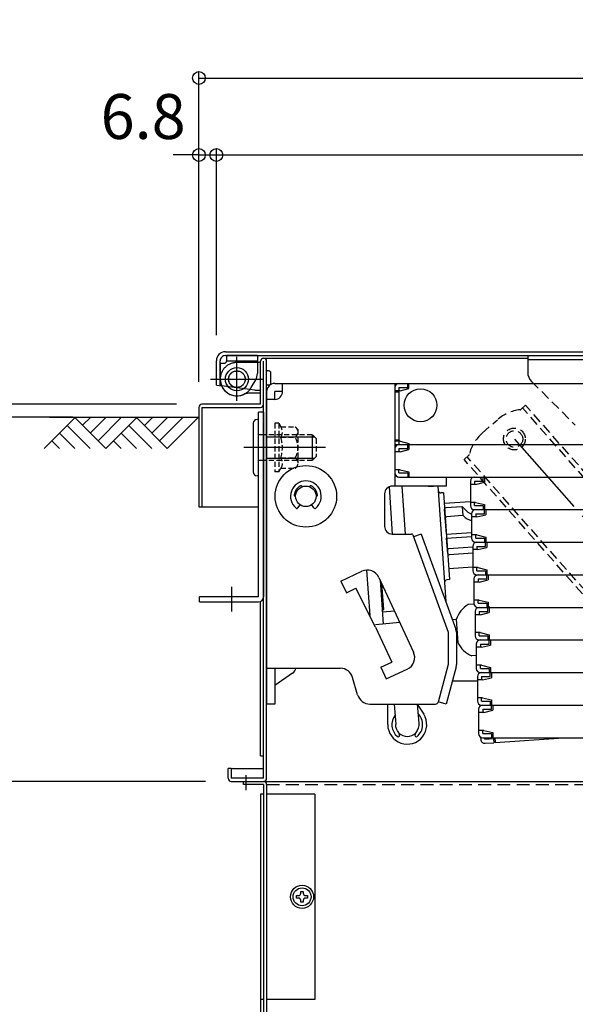
# Model space of a CAD drawing. Extents: x 9397 to 13397, y 1612 to 4382.
# Drawn here: x 9732 to 9949, y 2839 to 3223 of the extents above; entities that cross this region are included whole.
import ezdxf

# ---------------------------------------------------------------- set-up
doc = ezdxf.new("R2010")
doc.units = 0
doc.header["$LTSCALE"] = 10
doc.header["$MEASUREMENT"] = 0
for name, pattern in [('DASHED', [0.75, 0.5, -0.25]), ('DASHED2', [0.375, 0.25, -0.125]), ('HIDDEN2', [0.1875, 0.125, -0.0625]), ('KIN-CENTER3', [10, 7, -1, 1, -1]), ('KIN-HIDDEN2', [4.5, 3, -1.5])]:
    doc.linetypes.add(name, pattern=pattern)
doc.layers.get('0').update_dxf_attribs({"color": 4, "linetype": 'CONTINUOUS'})
doc.layers.get('DEFPOINTS').update_dxf_attribs({"linetype": 'CONTINUOUS'})
for name, color, linetype in [('CYA_M', 4, 'CONTINUOUS'), ('CYA_SS', 135, 'CONTINUOUS'), ('CYA_SSD', 134, 'KIN-HIDDEN2'), ('GRE_M', 3, 'CONTINUOUS'), ('GRE_SSD', 83, 'KIN-HIDDEN2'), ('hashigo', 31, 'CONTINUOUS'), ('MAZ_M', 6, 'CONTINUOUS'), ('MAZ_SS', 214, 'CONTINUOUS'), ('MAZ_SSD', 213, 'KIN-HIDDEN2'), ('PARTS_SIN', 171, 'KIN-CENTER3'), ('RED_M', 1, 'CONTINUOUS'), ('rink1', 7, 'CONTINUOUS'), ('SUNPO', 9, 'CONTINUOUS')]:
    doc.layers.add(name, color=color, linetype=linetype)
doc.layers.add('TESTS', color=252, linetype='CONTINUOUS', plot=False)
doc.styles.get("Standard").update_dxf_attribs({"font": 'simplex.shx', "width": 0.7, "bigfont": 'bigfont.shx'})
doc.dimstyles.new('一般寸法', dxfattribs={"dimscale": 5, "dimtxt": 3.5, "dimasz": 1, "dimexe": 0.5, "dimexo": 2, "dimgap": 0.5, "dimtad": 1, "dimdec": 1, "dimzin": 9, "dimdsep": 46, "dimtxsty": 'Standard', "dimblk1": 'ORIGIN', "dimblk2": 'ORIGIN', "dimsah": 1, "dimcen": 1, "dimclrd": 11, "dimclre": 11, "dimclrt": 2, "dimadec": 0, "dimazin": 2, "dimtfac": 1, "dimtdec": 1, "dimtmove": 2, "dimatfit": 3, "dimldrblk": 'OPEN', "dimfxl": 0, "dimtolj": 1, "dimtzin": 9, "dimarcsym": 0})

# ---------------------------------------------------------------- blocks, each defined once
blk = doc.blocks.new('_ORIGIN')
at = {"color": 0, "linetype": 'ByBlock'}
blk.add_line((0, 0), (-1, 0), dxfattribs=at)
blk.add_circle((0, 0), 0.5, dxfattribs=at)
blk = doc.blocks.new('*D126')
at = {"layer": 'DEFPOINTS', "color": 0, "transparency": 16777216}
for p in [(9715.35, 3067.9), (9763.17, 3067.9), (9814.93, 2925.9)]:
    blk.add_point(p, dxfattribs=at)
at = {"layer": 'SUNPO', "color": 11, "lineweight": -2, "transparency": 16777216}
for p, q in [((9753.17, 3067.9), (9712.85, 3067.9)), ((9715.35, 2930.9), (9715.35, 3062.9)), ((9804.93, 2925.9), (9712.85, 2925.9))]:
    blk.add_line(p, q, dxfattribs=at)
at = {"layer": 'SUNPO', "color": 11, "lineweight": -2, "transparency": 16777216, "xscale": 5, "yscale": 5, "zscale": 5}
for p, rotation in [((9715.35, 3067.9), 90), ((9715.35, 2925.9), 270)]:
    blk.add_blockref('_ORIGIN', p, dxfattribs=dict(at, rotation=rotation))
at = {"layer": 'SUNPO', "color": 2, "transparency": 16777216, "insert": (9704.1, 2996.9), "char_height": 17.5, "attachment_point": 5, "rotation": 90}
blk.add_mtext('\\A1;142', dxfattribs=at)
blk = doc.blocks.new('_OPEN')
at = {"color": 0, "linetype": 'ByBlock'}
for p, q in [((-1, 0.167), (0, 0)), ((0, 0), (-1, -0.167)), ((0, 0), (-1, 0))]:
    blk.add_line(p, q, dxfattribs=at)
blk = doc.blocks.new('*D121')
at = {"layer": 'DEFPOINTS', "color": 0, "transparency": 16777216}
for p in [(9715.35, 3072.9), (9803.53, 3072.9), (9763.17, 3067.9)]:
    blk.add_point(p, dxfattribs=at)
at = {"layer": 'SUNPO', "color": 11, "lineweight": -2, "transparency": 16777216}
for p, q in [((9715.35, 3077.9), (9715.35, 3082.9)), ((9793.53, 3072.9), (9712.85, 3072.9)), ((9715.35, 3067.9), (9715.35, 3072.9)), ((9753.17, 3067.9), (9712.85, 3067.9)), ((9715.35, 3062.9), (9715.35, 3057.9))]:
    blk.add_line(p, q, dxfattribs=at)
at = {"layer": 'SUNPO', "color": 11, "lineweight": -2, "transparency": 16777216, "xscale": 5, "yscale": 5, "zscale": 5}
for p, rotation in [((9715.35, 3072.9), 270), ((9715.35, 3067.9), 90)]:
    blk.add_blockref('_ORIGIN', p, dxfattribs=dict(at, rotation=rotation))
at = {"layer": 'SUNPO', "color": 2, "transparency": 16777216, "insert": (9703.41, 3081.74), "char_height": 17.5, "attachment_point": 5, "rotation": 90}
blk.add_mtext('\\A1;5', dxfattribs=at)
blk = doc.blocks.new('*D117')
at = {"layer": 'DEFPOINTS', "color": 0, "transparency": 16777216}
for p in [(10455.13, 3200.1), (9802.33, 3071.7), (10455.13, 3071.7)]:
    blk.add_point(p, dxfattribs=at)
at = {"layer": 'SUNPO', "color": 11, "lineweight": -2, "transparency": 16777216}
for p, q in [((9802.33, 3081.7), (9802.33, 3202.6)), ((10455.13, 3081.7), (10455.13, 3202.6)), ((9807.33, 3200.1), (10450.13, 3200.1))]:
    blk.add_line(p, q, dxfattribs=at)
at = {"layer": 'SUNPO', "color": 11, "lineweight": -2, "transparency": 16777216, "xscale": 5, "yscale": 5, "zscale": 5, "rotation": 180}
blk.add_blockref('_ORIGIN', (9802.33, 3200.1), dxfattribs=at)
at = {"layer": 'SUNPO', "color": 11, "lineweight": -2, "transparency": 16777216, "xscale": 5, "yscale": 5, "zscale": 5}
blk.add_blockref('_ORIGIN', (10455.13, 3200.1), dxfattribs=at)
at = {"layer": 'SUNPO', "color": 2, "transparency": 16777216, "insert": (10128.73, 3211.35), "char_height": 17.5, "attachment_point": 5}
blk.add_mtext('\\A1;652.8', dxfattribs=at)
blk = doc.blocks.new('*D118')
at = {"layer": 'DEFPOINTS', "color": 0, "transparency": 16777216}
for p in [(9763.17, 3067.9), (9685.35, 2667.9), (9811.43, 2667.9)]:
    blk.add_point(p, dxfattribs=at)
at = {"layer": 'SUNPO', "color": 11, "lineweight": -2, "transparency": 16777216}
for p, q in [((9753.17, 3067.9), (9682.85, 3067.9)), ((9685.35, 3062.9), (9685.35, 2672.9)), ((9801.43, 2667.9), (9682.85, 2667.9))]:
    blk.add_line(p, q, dxfattribs=at)
at = {"layer": 'SUNPO', "color": 11, "lineweight": -2, "transparency": 16777216, "xscale": 5, "yscale": 5, "zscale": 5}
for p, rotation in [((9685.35, 3067.9), 90), ((9685.35, 2667.9), 270)]:
    blk.add_blockref('_ORIGIN', p, dxfattribs=dict(at, rotation=rotation))
at = {"layer": 'SUNPO', "color": 2, "transparency": 16777216, "insert": (9674.1, 2867.9), "char_height": 17.5, "attachment_point": 5, "rotation": 90}
blk.add_mtext('\\A1;H ＝（\u3000min400\u3000～\u3000max1200\u3000）', dxfattribs=at)
blk = doc.blocks.new('*D97')
at = {"layer": 'DEFPOINTS', "color": 0, "transparency": 16777216}
for p in [(9809.13, 3170.1), (9809.13, 3089.9), (9802.33, 3071.7)]:
    blk.add_point(p, dxfattribs=at)
at = {"layer": 'SUNPO', "color": 11, "lineweight": -2, "transparency": 16777216}
for p, q in [((9802.33, 3081.7), (9802.33, 3172.6)), ((9809.13, 3099.9), (9809.13, 3172.6)), ((9797.33, 3170.1), (9792.33, 3170.1)), ((9802.33, 3170.1), (9809.13, 3170.1)), ((9814.13, 3170.1), (9819.13, 3170.1))]:
    blk.add_line(p, q, dxfattribs=at)
at = {"layer": 'SUNPO', "color": 11, "lineweight": -2, "transparency": 16777216, "xscale": 5, "yscale": 5, "zscale": 5}
blk.add_blockref('_ORIGIN', (9802.33, 3170.1), dxfattribs=at)
at = {"layer": 'SUNPO', "color": 11, "lineweight": -2, "transparency": 16777216, "xscale": 5, "yscale": 5, "zscale": 5, "rotation": 180}
blk.add_blockref('_ORIGIN', (9809.13, 3170.1), dxfattribs=at)
at = {"layer": 'SUNPO', "color": 2, "transparency": 16777216, "insert": (9780.59, 3185.1), "char_height": 17.5, "attachment_point": 5}
blk.add_mtext('\\A1;6.8', dxfattribs=at)
blk = doc.blocks.new('*D98')
at = {"layer": 'DEFPOINTS', "color": 0, "transparency": 16777216}
for p in [(10441.13, 3170.1), (9809.13, 3089.9), (10441.13, 3086.94)]:
    blk.add_point(p, dxfattribs=at)
at = {"layer": 'SUNPO', "color": 11, "lineweight": -2, "transparency": 16777216}
for p, q in [((9809.13, 3099.9), (9809.13, 3172.6)), ((10441.13, 3096.94), (10441.13, 3172.6)), ((9814.13, 3170.1), (10436.13, 3170.1))]:
    blk.add_line(p, q, dxfattribs=at)
at = {"layer": 'SUNPO', "color": 11, "lineweight": -2, "transparency": 16777216, "xscale": 5, "yscale": 5, "zscale": 5, "rotation": 180}
blk.add_blockref('_ORIGIN', (9809.13, 3170.1), dxfattribs=at)
at = {"layer": 'SUNPO', "color": 11, "lineweight": -2, "transparency": 16777216, "xscale": 5, "yscale": 5, "zscale": 5}
blk.add_blockref('_ORIGIN', (10441.13, 3170.1), dxfattribs=at)
at = {"layer": 'SUNPO', "color": 2, "transparency": 16777216, "insert": (10125.13, 3181.35), "char_height": 17.5, "attachment_point": 5}
blk.add_mtext('\\A1;632', dxfattribs=at)
blk = doc.blocks.new('kankouki')
for p, q in [((44.51, 84.71), (45.8, 66.3)), ((49.5, 85), (50.81, 66.3)), ((63.54, 85), (63.66, 83.28)), ((63.66, 83.28), (66.17, 47.37)), ((65.72, 82.42), (64.73, 82.35)), ((65.72, 82.42), (68.09, 48.51)), ((76.25, 78.9), (66.02, 78.18)), ((72.86, 76.95), (66.64, 76.51)), ((73.37, 73.46), (73.13, 76.89)), ((66.86, 66.21), (66.17, 75.98)), ((73.14, 73.5), (66.88, 73.06)), ((66.86, 66.21), (76.71, 66.9)), ((66.96, 64.72), (76.71, 65.4)), ((67.38, 58.67), (66.96, 64.72)), ((77.16, 61.15), (67.76, 60.49)), ((77.16, 58.85), (67.92, 58.2)), ((35.76, 52.22), (37, 34.48)), ((77.16, 53.4), (67.8, 52.75)), ((41.04, 48.34), (42.24, 31.22)), ((41.63, 47.07), (42.35, 36.83)), ((66.17, 47.37), (66.69, 39.91)), ((68.09, 48.51), (67.1, 48.44)), ((41.88, 36.29), (42.35, 36.83)), ((41.88, 36.29), (41.88, 36.29)), ((46.67, 36.22), (41.92, 35.81)), ((48.72, 31.79), (39.21, 30.96)), ((6.93, 12.11), (0, 7.26))]:
    blk.add_line(p, q)
for centre, radius, start, end in [((64.66, 83.35), 1, 184, 274), ((64.66, 83.35), 1, 184, 274), ((72.89, 76.45), 0.5, 38.5598, 94), ((66.67, 76.02), 0.5, 94, 184), ((66.91, 72.56), 0.5, 94, 184), ((73.18, 73), 0.5, 46.95, 94), ((81.38, 83.22), 10.35, 218.5598, 243.1995), ((79.11, 79.34), 8.18, 226.95, 252.977), ((67.72, 60.99), 0.5, 184, 274), ((67.88, 58.7), 0.5, 184, 274), ((67.17, 47.44), 1, 94, 184), ((67.17, 47.44), 1, 94, 184), ((5.1, 14.73), 3.2, 304.9638, 346.7706)]:
    blk.add_arc(centre, radius, start, end)

msp = doc.modelspace()

# ---------------------------------------------------------------- linework, layer by layer
at = {"layer": 'CYA_M', "linetype": 'Continuous'}
msp.add_line((9826.329, 3089.2), (9825.129, 3089.2), dxfattribs=at)
at = {"layer": 'CYA_M'}
for p, q in [((9826.329, 3089.2), (9825.129, 3089.2)), ((9826.329, 3077.2), (9826.329, 3089.2)), ((9826.329, 3077.2), (9826.329, 3089.2)), ((9830.245, 3085.6), (9830.245, 3080.8)), ((9830.245, 3085.6), (9830.245, 3080.8)), ((9826.329, 3077.2), (9821.819, 3077.2)), ((9744.115, 3067.9), (9802.329, 3067.9)), ((9825.529, 2997.9), (9825.529, 3069.9)), ((9827.529, 3069.9), (9825.529, 3069.9)), ((9827.529, 3069.9), (9827.529, 2997.9)), ((9825.529, 2997.9), (9802.529, 2997.9)), ((9802.529, 2995.9), (9802.529, 2997.9)), ((9802.529, 2995.9), (9825.529, 2995.9)), ((9827.529, 2920.9), (9826.329, 2920.9)), ((9847.529, 2920.9), (9828.729, 2920.9)), ((9847.529, 2920.9), (9847.529, 2840.9)), ((9827.529, 2840.9), (9826.329, 2840.9)), ((9847.529, 2840.9), (9828.729, 2840.9))]:
    msp.add_line(p, q, dxfattribs=at)
at = {"layer": 'CYA_M', "color": 4}
for p, q in [((9819.729, 2925.9), (10008.729, 2925.9)), ((9826.329, 2920.9), (9826.329, 2738.9))]:
    msp.add_line(p, q, dxfattribs=at)
at = {"layer": 'CYA_M'}
msp.add_circle((9817.164, 3082.7), 4.5, dxfattribs=at)
for centre, radius, start, end in [((9817.129, 3082.7), 6.5, 180.00002, 294.07074), ((9829.435, 3084.85), 1.11, 42.94154, 129.49829), ((9829.435, 3084.85), 1.11, 42.94154, 129.49829), ((9829.435, 3081.55), 1.11, 230.50169, 317.05844), ((9829.435, 3081.55), 1.11, 230.50169, 317.05844), ((9821.819, 3072.2), 5, 90.00002, 114.07057), ((9825.529, 2997.9), 2, 270, 0)]:
    msp.add_arc(centre, radius, start, end, dxfattribs=at)
at = {"layer": 'CYA_SS'}
for p, q in [((9754.192, 3067.9), (9741.996, 3055.704)), ((9765.996, 3055.704), (9753.996, 3067.704)), ((9760.187, 3067.905), (9756.991, 3064.709)), ((9766.192, 3067.9), (9759.996, 3061.704)), ((9772.192, 3067.9), (9762.996, 3058.704)), ((9778.192, 3067.9), (9765.996, 3055.704)), ((9789.996, 3055.704), (9777.996, 3067.704)), ((9784.278, 3067.814), (9781.082, 3064.617)), ((9790.192, 3067.9), (9783.996, 3061.704)), ((9796.192, 3067.9), (9786.996, 3058.704)), ((9802.192, 3067.9), (9789.996, 3055.704)), ((9759.996, 3055.704), (9750.996, 3064.704)), ((9783.996, 3055.704), (9774.996, 3064.704)), ((9753.996, 3055.704), (9747.996, 3061.704)), ((9777.996, 3055.704), (9771.996, 3061.704)), ((9747.996, 3055.704), (9744.996, 3058.704)), ((9771.996, 3055.704), (9768.996, 3058.704))]:
    msp.add_line(p, q, dxfattribs=at)
at = {"layer": 'CYA_SSD', "linetype": 'DASHED'}
msp.add_line((9828.729, 2924.7), (10323.727, 2924.7), dxfattribs=at)
at = {"layer": 'GRE_M', "color": 4}
for p, q in [((9809.129, 3080.4), (9809.129, 3089.9)), ((9810.629, 3080.2), (9810.629, 3089.9)), ((9812.629, 3093.4), (10437.629, 3093.4)), ((9812.629, 3091.9), (10437.629, 3091.9)), ((9827.529, 3090.9), (9930.529, 3090.9)), ((9826.329, 3072.9), (9826.329, 3089.7)), ((9827.529, 2927.1), (9827.529, 3089.7)), ((9828.729, 2927.1), (9828.729, 3089.7)), ((9809.129, 3080.4), (9811.158, 3080.13)), ((9802.329, 3071.7), (9802.329, 3032.9)), ((9826.329, 3072.9), (9803.529, 3072.9)), ((9803.529, 3071.7), (9803.529, 3032.9)), ((9803.529, 3071.7), (9826.329, 3071.7)), ((9802.329, 3032.9), (9825.529, 3032.9)), ((9826.329, 2935.9), (9826.329, 2996.067)), ((9826.329, 2935.9), (9827.529, 2935.9)), ((9814.929, 2930.9), (9813.729, 2930.9)), ((9813.729, 2927.1), (9813.729, 2930.9)), ((9814.929, 2930.9), (9814.929, 2927.1)), ((9815.729, 2930.9), (9827.529, 2930.9)), ((9827.529, 2927.1), (9814.929, 2927.1)), ((9814.929, 2925.9), (10008.729, 2925.9)), ((9819.729, 2924.7), (9819.729, 2925.9)), ((9827.529, 2924.7), (9819.729, 2924.7)), ((9827.529, 2924.7), (9827.529, 2722.9)), ((9828.729, 2924.7), (9828.729, 2920.9)), ((9828.729, 2920.9), (9828.729, 2835.9))]:
    msp.add_line(p, q, dxfattribs=at)
for centre, radius, start, end in [((9812.629, 3089.9), 3.5, 90, 180.00002), ((9812.629, 3089.9), 2, 90, 180.00002), ((9827.529, 3089.7), 1.2, 359.99998, 179.99998), ((9803.529, 3071.7), 1.2, 90, 179.99998), ((9826.329, 3072.9), 1.2, 270, 0), ((9815.729, 2928.9), 2, 90, 113.57973), ((9814.929, 2927.1), 1.2, 179.99998, 270), ((9827.529, 2927.1), 1.2, 270, 0), ((9827.529, 2924.7), 1.2, 0, 90)]:
    msp.add_arc(centre, radius, start, end, dxfattribs=at)
at = {"layer": 'GRE_SSD'}
for q in [(9811.158, 3080.13), (9826.329, 3078.4)]:
    msp.add_line((9824.166, 3078.4), q, dxfattribs=at)
at = {"layer": 'hashigo'}
for p, q in [((9831.929, 3081.03), (9898.729, 3081.03)), ((9834.929, 3077.83), (9834.929, 3081.03)), ((9878.729, 3081.03), (9878.729, 3041.03)), ((9878.729, 3079.43), (9878.729, 3057.23)), ((9880.329, 3081.03), (9883.729, 3081.03)), ((9880.329, 3079.43), (9883.729, 3079.43)), ((9880.329, 3079.43), (9880.329, 3057.23)), ((9880.729, 3078.18), (9884.229, 3079.03)), ((9881.729, 3081.03), (10301.429, 3081.03)), ((9883.729, 3079.43), (9883.729, 3081.03)), ((9884.229, 3079.03), (9884.229, 3081.03)), ((9828.729, 3077.83), (9828.729, 2956.03)), ((9831.929, 3074.83), (9828.729, 3074.83)), ((9834.929, 3077.83), (9831.929, 3077.83)), ((9831.929, 3074.83), (9831.929, 3077.83)), ((9880.329, 3078.18), (9878.729, 3078.18)), ((9880.329, 3077.68), (9878.729, 3077.68)), ((9880.729, 3078.18), (9880.329, 3078.18)), ((9848.909, 3056.03), (9819.819, 3056.03)), ((9880.329, 3058.98), (9878.729, 3058.98)), ((9880.329, 3058.48), (9878.729, 3058.48)), ((9878.729, 3057.23), (10341.729, 3057.23)), ((9878.729, 3055.63), (9878.729, 3046.13)), ((9880.729, 3058.48), (9880.329, 3058.48)), ((9880.329, 3057.23), (9883.729, 3057.23)), ((9880.329, 3057.23), (9883.729, 3057.23)), ((9880.329, 3055.63), (9883.729, 3055.63)), ((9880.329, 3055.63), (9880.329, 3054.38)), ((9880.729, 3058.48), (9884.229, 3057.63)), ((9881.729, 3057.23), (9883.729, 3057.23)), ((9883.729, 3055.63), (9883.729, 3057.23)), ((9884.229, 3057.63), (9884.229, 3055.23)), ((9884.229, 3057.63), (9884.229, 3057.23)), ((9880.729, 3054.38), (9878.729, 3054.38)), ((9880.729, 3054.38), (9884.229, 3055.23)), ((9880.729, 3047.38), (9878.729, 3047.38)), ((9880.329, 3046.13), (9880.329, 3047.38)), ((9880.329, 3046.13), (9883.729, 3046.13)), ((9880.329, 3044.53), (9883.729, 3044.53)), ((9880.729, 3047.38), (9884.229, 3046.53)), ((9881.729, 3044.53), (10341.729, 3044.53)), ((9881.729, 3044.53), (9883.729, 3044.53)), ((9883.729, 3046.13), (9883.729, 3044.53)), ((9884.229, 3046.53), (9884.229, 3044.53)), ((9898.729, 3044.53), (9898.729, 3041.03)), ((9909.784, 3044.53), (9913.184, 3044.53)), ((9911.184, 3044.53), (9913.184, 3044.53)), ((9913.184, 3042.93), (9913.184, 3044.53)), ((9913.684, 3044.53), (10342.184, 3044.53)), ((9913.684, 3044.53), (9913.684, 3042.53)), ((9842.661, 3040.789), (9842.637, 3040.854)), ((9845.397, 3040.789), (9845.421, 3040.854)), ((9898.729, 3041.03), (9877.729, 3041.03)), ((9891.729, 3041.03), (9893.729, 3041.03)), ((9908.184, 3042.93), (9908.184, 3033.43)), ((9910.184, 3041.68), (9908.184, 3041.68)), ((9909.784, 3042.93), (9909.784, 3041.68)), ((9909.784, 3042.93), (9913.184, 3042.93)), ((9910.184, 3041.68), (9913.684, 3042.53)), ((9839.959, 3037.03), (9840.029, 3037.03)), ((9874.729, 3038.03), (9874.729, 3025.33)), ((9840.933, 3032.512), (9841.768, 3033.731)), ((9847.125, 3032.512), (9846.29, 3033.731)), ((9910.184, 3034.68), (9908.184, 3034.68)), ((9909.784, 3033.43), (9909.784, 3034.68)), ((9909.784, 3033.43), (9913.184, 3033.43)), ((9910.184, 3034.68), (9913.684, 3033.83)), ((9913.184, 3033.43), (9913.184, 3031.83)), ((9913.684, 3033.83), (9913.684, 3031.83)), ((9908.639, 3030.23), (9908.639, 3020.73)), ((9910.639, 3028.98), (9908.639, 3028.98)), ((9909.784, 3031.83), (9913.184, 3031.83)), ((9910.239, 3031.83), (9913.639, 3031.83)), ((9910.239, 3030.23), (9910.239, 3028.98)), ((9910.239, 3030.23), (9913.639, 3030.23)), ((9910.639, 3028.98), (9914.139, 3029.83)), ((9911.184, 3031.83), (9913.184, 3031.83)), ((9911.639, 3031.83), (9913.639, 3031.83)), ((9913.639, 3030.23), (9913.639, 3031.83)), ((9913.684, 3031.83), (10342.184, 3031.83)), ((9914.139, 3031.83), (10342.639, 3031.83)), ((9914.139, 3031.83), (9914.139, 3029.83)), ((9877.729, 3022.33), (9885.26, 3022.33)), ((9885.73, 3022.001), (9899.529, 2984.089)), ((9889.015, 3022.33), (9886.008, 3021.236)), ((9889.015, 3022.33), (9902.536, 2985.184)), ((9910.639, 3021.98), (9908.639, 3021.98)), ((9910.239, 3020.73), (9910.239, 3021.98)), ((9910.639, 3021.98), (9914.139, 3021.13)), ((9914.139, 3021.13), (9914.139, 3019.13)), ((9909.094, 3017.53), (9909.094, 3008.03)), ((9910.239, 3020.73), (9913.639, 3020.73)), ((9910.239, 3019.13), (9913.639, 3019.13)), ((9910.694, 3019.13), (9914.094, 3019.13)), ((9910.694, 3017.53), (9910.694, 3016.28)), ((9910.694, 3017.53), (9914.094, 3017.53)), ((9911.094, 3016.28), (9914.594, 3017.13)), ((9911.639, 3019.13), (9913.639, 3019.13)), ((9912.094, 3019.13), (9914.094, 3019.13)), ((9913.639, 3020.73), (9913.639, 3019.13)), ((9914.094, 3017.53), (9914.094, 3019.13)), ((9914.139, 3019.13), (10342.639, 3019.13)), ((9914.594, 3019.13), (10343.094, 3019.13)), ((9914.594, 3019.13), (9914.594, 3017.13)), ((9911.094, 3016.28), (9909.094, 3016.28)), ((9857.703, 3004.007), (9865.866, 3007.796)), ((9911.094, 3009.28), (9909.094, 3009.28)), ((9910.694, 3008.03), (9910.694, 3009.28)), ((9910.694, 3008.03), (9914.094, 3008.03)), ((9910.694, 3006.43), (9914.094, 3006.43)), ((9911.094, 3009.28), (9914.594, 3008.43)), ((9911.148, 3006.43), (9914.548, 3006.43)), ((9912.094, 3006.43), (9914.094, 3006.43)), ((9912.548, 3006.43), (9914.548, 3006.43)), ((9914.094, 3008.03), (9914.094, 3006.43)), ((9914.548, 3004.83), (9914.548, 3006.43)), ((9914.594, 3008.43), (9914.594, 3006.43)), ((9914.594, 3006.43), (10343.094, 3006.43)), ((9915.048, 3006.43), (10343.548, 3006.43)), ((9915.048, 3006.43), (9915.048, 3004.43)), ((9857.703, 3004.007), (9859.808, 2999.471)), ((9872.507, 3005.366), (9885.98, 2976.34)), ((9909.548, 3004.83), (9909.548, 2995.33)), ((9911.548, 3003.58), (9909.548, 3003.58)), ((9911.148, 3004.83), (9911.148, 3003.58)), ((9911.148, 3004.83), (9914.548, 3004.83)), ((9911.548, 3003.58), (9915.048, 3004.43)), ((9859.808, 2999.471), (9863.452, 3001.163)), ((9871.229, 2986.03), (9863.452, 3001.163)), ((9909.583, 2995.001), (9907.269, 2994.835)), ((9911.548, 2996.58), (9909.548, 2996.58)), ((9911.148, 2995.33), (9911.148, 2996.58)), ((9911.148, 2995.33), (9914.548, 2995.33)), ((9911.548, 2996.58), (9915.048, 2995.73)), ((9914.548, 2995.33), (9914.548, 2993.73)), ((9915.048, 2995.73), (9915.048, 2993.73)), ((9915.503, 2994.13), (9915.503, 2991.73)), ((9910.003, 2992.13), (9910.003, 2982.63)), ((9912.003, 2990.88), (9910.003, 2990.88)), ((9911.148, 2993.73), (9914.548, 2993.73)), ((9911.603, 2993.73), (9915.003, 2993.73)), ((9911.603, 2992.13), (9911.603, 2990.88)), ((9911.603, 2992.13), (9915.003, 2992.13)), ((9912.003, 2990.88), (9915.503, 2991.73)), ((9912.548, 2993.73), (9914.548, 2993.73)), ((9913.003, 2993.73), (9915.003, 2993.73)), ((9915.003, 2992.13), (9915.003, 2993.73)), ((9915.048, 2993.73), (10343.548, 2993.73)), ((9915.503, 2993.73), (10344.003, 2993.73)), ((9902.675, 2988.991), (9901.189, 2988.885)), ((9902.675, 2988.991), (9903.318, 2980.014)), ((9871.229, 2986.03), (9877.544, 2972.425)), ((9899.529, 2984.089), (9899.529, 2971.452)), ((9902.729, 2984.089), (9902.729, 2971.452)), ((9912.003, 2983.88), (9910.003, 2983.88)), ((9911.603, 2982.63), (9911.603, 2983.88)), ((9911.603, 2982.63), (9915.003, 2982.63)), ((9912.003, 2983.88), (9915.503, 2983.03)), ((9915.003, 2982.63), (9915.003, 2981.03)), ((9915.503, 2983.03), (9915.503, 2981.03)), ((9903.318, 2980.014), (9902.729, 2979.972)), ((9910.458, 2979.43), (9910.458, 2969.93)), ((9911.603, 2981.03), (9915.003, 2981.03)), ((9912.058, 2981.03), (9915.458, 2981.03)), ((9912.058, 2979.43), (9912.058, 2978.18)), ((9912.058, 2979.43), (9915.458, 2979.43)), ((9912.458, 2978.18), (9915.958, 2979.03)), ((9913.003, 2981.03), (9915.003, 2981.03)), ((9913.458, 2981.03), (9915.458, 2981.03)), ((9915.458, 2979.43), (9915.458, 2981.03)), ((9915.503, 2981.03), (10344.003, 2981.03)), ((9915.958, 2981.03), (10344.458, 2981.03)), ((9915.958, 2981.03), (9915.958, 2979.03)), ((9910.458, 2975.012), (9908.699, 2974.886)), ((9912.458, 2978.18), (9910.458, 2978.18)), ((9873.281, 2970.446), (9877.544, 2972.425)), ((9899.529, 2971.452), (9895.595, 2956.772)), ((9912.458, 2971.18), (9910.458, 2971.18)), ((9912.058, 2969.93), (9912.058, 2971.18)), ((9912.458, 2971.18), (9915.958, 2970.33)), ((9828.729, 2970.03), (9857.457, 2970.03)), ((9831.929, 2970.03), (9831.929, 2956.03)), ((9873.281, 2970.446), (9875.386, 2965.911)), ((9875.386, 2965.911), (9883.55, 2969.7)), ((9902.62, 2970.624), (9898.71, 2956.03)), ((9912.058, 2969.93), (9915.458, 2969.93)), ((9912.058, 2968.33), (9915.458, 2968.33)), ((9912.513, 2968.33), (9915.913, 2968.33)), ((9913.458, 2968.33), (9915.458, 2968.33)), ((9913.913, 2968.33), (9915.913, 2968.33)), ((9915.458, 2969.93), (9915.458, 2968.33)), ((9915.913, 2966.73), (9915.913, 2968.33)), ((9915.958, 2970.33), (9915.958, 2968.33)), ((9915.958, 2968.33), (10344.458, 2968.33)), ((9916.413, 2968.33), (10344.913, 2968.33)), ((9916.413, 2968.33), (9916.413, 2966.33)), ((9864.193, 2959.657), (9862.265, 2966.404)), ((9910.913, 2965.03), (9901.121, 2965.03)), ((9910.913, 2966.73), (9910.913, 2957.23)), ((9912.913, 2965.48), (9910.913, 2965.48)), ((9912.513, 2966.73), (9912.513, 2965.48)), ((9912.513, 2966.73), (9915.913, 2966.73)), ((9912.913, 2965.48), (9916.413, 2966.33)), ((9831.929, 2956.03), (9828.729, 2956.03)), ((9869, 2956.03), (9894.629, 2956.03)), ((9869, 2956.03), (9888.627, 2956.03)), ((9875.951, 2948.016), (9875.951, 2956.03)), ((9878.473, 2956.03), (9879.051, 2948.016)), ((9887.478, 2956.045), (9888.005, 2948.655)), ((9887.478, 2956.045), (9889.983, 2952.064)), ((9898.71, 2956.03), (9895.619, 2956.859)), ((9912.913, 2958.48), (9910.913, 2958.48)), ((9912.513, 2957.23), (9912.513, 2958.48)), ((9912.513, 2957.23), (9915.913, 2957.23)), ((9912.513, 2955.63), (10345.368, 2955.63)), ((9912.913, 2958.48), (9916.413, 2957.63)), ((9915.913, 2957.23), (9915.913, 2955.63)), ((9916.368, 2954.03), (9916.368, 2955.63)), ((9916.413, 2957.63), (9916.413, 2955.63)), ((9916.868, 2955.63), (9916.868, 2953.63)), ((9911.368, 2954.03), (9911.368, 2944.53)), ((9913.368, 2952.78), (9911.368, 2952.78)), ((9912.968, 2954.03), (9916.368, 2954.03)), ((9912.968, 2954.03), (9912.968, 2952.78)), ((9913.368, 2952.78), (9916.868, 2953.63)), ((9913.368, 2945.78), (9911.368, 2945.78)), ((9912.968, 2944.53), (9912.968, 2945.78)), ((9912.968, 2944.53), (9916.368, 2944.53)), ((9913.368, 2945.78), (9916.868, 2944.93)), ((9916.368, 2944.53), (9916.368, 2942.93)), ((9916.868, 2944.93), (9916.868, 2942.93)), ((9912.12, 2943.182), (9912.189, 2942.227)), ((9912.968, 2942.93), (9916.368, 2942.93)), ((9913.784, 2942.342), (9913.742, 2942.939)), ((9913.784, 2942.342), (9917.176, 2942.585)), ((9913.899, 2940.746), (9917.29, 2940.989)), ((9914.368, 2942.93), (9916.368, 2942.93)), ((9916.868, 2942.93), (10345.368, 2942.93)), ((9917.176, 2942.585), (9917.29, 2940.989)), ((9917.646, 2943.02), (9917.789, 2941.025)), ((9917.789, 2941.025), (9944.469, 2942.939))]:
    msp.add_line(p, q, dxfattribs=at)
at = {"layer": 'hashigo', "color": 4}
msp.add_line((9828.729, 3077.83), (9828.729, 2956.03), dxfattribs=at)
at = {"layer": 'hashigo'}
for points in [[(9888.005, 2948.655, -0.2263433), (9886.85, 2944.955), (9886.568, 2943.902, 0.7300229), (9887.369, 2943.387, 0.4459314), (9887.744, 2952.307, 0.4459314)], [(9878.788, 2951.665, 0.403707), (9879.732, 2943.387, 0.7300229), (9880.534, 2943.902), (9880.251, 2944.955, -0.189187), (9879.051, 2948.016)]]:
    msp.add_lwpolyline(points, format="xyb", dxfattribs=at)
for centre, radius in [((9888.729, 3072.53), 6.4), ((9844.029, 3037.03), 12), ((9844.029, 3037.03), 4)]:
    msp.add_circle(centre, radius, dxfattribs=at)
for centre, radius, start, end in [((9831.929, 3077.83), 3.2, 90, 180), ((9880.329, 3079.43), 1.6, 90, 180), ((9831.929, 3077.83), 3, 270, 0), ((9880.329, 3057.23), 1.6, 180, 210), ((9880.329, 3055.63), 1.6, 90, 180), ((9880.329, 3046.13), 1.6, 180, 270), ((9909.784, 3042.93), 1.6, 90, 180), ((9844.029, 3037.03), 6, 309.6333, 230.3667), ((9844.029, 3037.03), 4.6, 117.00473, 172.99527), ((9842.167, 3040.683), 0.5, 20, 117.00473), ((9845.89, 3040.683), 0.5, 62.99527, 160), ((9844.029, 3037.03), 4.6, 7.00473, 62.99527), ((9877.729, 3038.03), 3, 90, 180), ((9839.959, 3037.53), 0.5, 172.99527, 270), ((9848.098, 3037.53), 0.5, 270, 7.00473), ((9840.52, 3032.795), 0.5, 230.3667, 325.58261), ((9847.537, 3032.795), 0.5, 214.41739, 309.6333), ((9909.784, 3033.43), 1.6, 180, 270), ((9910.239, 3030.23), 1.6, 90, 180), ((9877.729, 3025.33), 3, 180, 270), ((9885.26, 3021.83), 0.5, 20, 90), ((9910.239, 3020.73), 1.6, 180, 270), ((9910.694, 3017.53), 1.6, 90, 180), ((9867.971, 3003.261), 5, 24.9, 114.9), ((9910.694, 3008.03), 1.6, 180, 270), ((9911.148, 3004.83), 1.6, 90, 180), ((9912.23, 2986.207), 9.952, 119.89854, 163.75408), ((9911.148, 2995.33), 1.6, 180, 270), ((9911.603, 2992.13), 1.6, 90, 180), ((9899.529, 2984.089), 3.2, 0, 20), ((9911.603, 2982.63), 1.6, 180, 270), ((9912.378, 2984.133), 9.952, 204.44592, 248.30146), ((9912.058, 2979.43), 1.6, 90, 180), ((9881.445, 2974.235), 5, 294.9, 24.9), ((9899.529, 2971.452), 3.2, 345, 0), ((9857.457, 2965.03), 5, 15.9454, 90), ((9912.058, 2969.93), 1.6, 180, 270), ((9912.513, 2966.73), 1.6, 90, 180), ((9869, 2961.03), 5, 195.9454, 270), ((9894.629, 2957.03), 1, 270, 345), ((9912.513, 2957.23), 1.6, 180, 270), ((9912.968, 2954.03), 1.6, 90, 180), ((9883.551, 2948.016), 7.6, 180, 32.18199), ((9883.551, 2948.016), 4.6, 225.12185, 314.87815), ((9912.968, 2944.53), 1.6, 180, 270), ((9913.784, 2942.342), 1.6, 184.10298, 274.10298)]:
    msp.add_arc(centre, radius, start, end, dxfattribs=at)
at = {"layer": 'MAZ_M', "linetype": 'Continuous'}
for p, q in [((9825.129, 3091.9), (9813.129, 3091.9)), ((9813.129, 3091.9), (9813.129, 3089.9)), ((9825.129, 3091.9), (9825.129, 3084.9)), ((9810.629, 3088.9), (9810.629, 3082.7)), ((9810.629, 3088.9), (9812.129, 3088.9)), ((9822.759, 3079.45), (9824.459, 3082.4)), ((9825.529, 3066.9), (9825.023, 3067.03)), ((9825.529, 3044.9), (9825.529, 3066.9)), ((9823.523, 3065.53), (9823.523, 3046.53))]:
    msp.add_line(p, q, dxfattribs=at)
at = {"layer": 'MAZ_M'}
for p, q in [((9930.529, 3091.9), (10020.529, 3091.9)), ((9930.529, 3091.9), (9930.529, 3085.37)), ((9930.529, 3090.4), (10020.529, 3090.4)), ((9825.529, 3045.161), (9825.023, 3045.03))]:
    msp.add_line(p, q, dxfattribs=at)
at = {"layer": 'MAZ_M', "linetype": 'DASHED2', "ltscale": 0.8}
for p, q in [((9831.929, 3065.53), (9831.929, 3046.53)), ((9833.429, 3065.53), (9831.929, 3065.53)), ((9833.429, 3065.53), (9833.429, 3046.53)), ((9833.429, 3065.53), (9834.247, 3064.113)), ((9834.247, 3064.113), (9839.846, 3064.113)), ((9840.929, 3063.03), (9839.846, 3064.113)), ((9840.929, 3063.03), (9840.929, 3060.072)), ((9846.529, 3061.03), (9828.729, 3061.03)), ((9834.247, 3060.072), (9839.846, 3060.072)), ((9840.929, 3060.072), (9840.929, 3051.989)), ((9848.029, 3059.53), (9846.529, 3061.03)), ((9848.029, 3059.53), (9848.029, 3052.53)), ((9834.247, 3051.989), (9839.846, 3051.989)), ((9840.929, 3051.989), (9840.929, 3049.03)), ((9848.029, 3052.53), (9846.529, 3051.03)), ((9846.529, 3051.03), (9828.729, 3051.03)), ((9833.429, 3046.53), (9834.247, 3047.948)), ((9834.247, 3047.948), (9839.846, 3047.948)), ((9840.929, 3049.03), (9839.846, 3047.948)), ((9833.429, 3046.53), (9831.929, 3046.53))]:
    msp.add_line(p, q, dxfattribs=at)
at = {"layer": 'MAZ_M', "linetype": 'Continuous'}
for centre, radius, start, end in [((9812.129, 3089.9), 1, 269.99998, 0), ((9817.129, 3082.7), 6.5, 180.00002, 330.00012), ((9820.129, 3084.9), 5, 330.00005, 0), ((9825.023, 3065.53), 1.5, 90, 180)]:
    msp.add_arc(centre, radius, start, end, dxfattribs=at)
at = {"layer": 'MAZ_M'}
for centre, radius, end in [((9935.529, 3085.37), 5, 224.99997), ((9825.023, 3046.53), 1.5, 270)]:
    msp.add_arc(centre, radius, 180, end, dxfattribs=at)
at = {"layer": 'MAZ_M', "linetype": 'DASHED2', "ltscale": 0.8}
for centre, radius, start, end in [((9831.294, 3062.093), 3.578, 325.61575, 34.38425), ((9838.502, 3062.093), 2.427, 303.62643, 56.37357), ((9821.498, 3056.03), 13.374, 342.41134, 17.58866), ((9832.846, 3056.03), 8.083, 330.00001, 29.99998), ((9831.528, 3049.968), 3.387, 323.37551, 36.62449), ((9838.502, 3049.968), 2.427, 303.62643, 56.37357)]:
    msp.add_arc(centre, radius, start, end, dxfattribs=at)
at = {"layer": 'MAZ_SS', "linetype": 'Continuous', "ltscale": 0.8}
for p, q in [((9828.729, 3060.22), (9847.339, 3060.22)), ((9846.529, 3061.03), (9846.529, 3051.03)), ((9828.729, 3051.84), (9847.339, 3051.84))]:
    msp.add_line(p, q, dxfattribs=at)
at = {"layer": 'MAZ_SSD'}
for p, q in [((9813.129, 3089.9), (9825.129, 3089.9)), ((9825.129, 3089.2), (9817.129, 3089.2)), ((9828.729, 3061.03), (9825.529, 3061.03)), ((9828.729, 3051.03), (9825.529, 3051.03))]:
    msp.add_line(p, q, dxfattribs=at)
for radius in [3.25, 3.2]:
    msp.add_circle((9817.129, 3082.7), radius, dxfattribs=at)
msp.add_arc((9817.129, 3082.7), 6.5, 90, 180.00002, dxfattribs=at)
at = {"layer": 'PARTS_SIN'}
for p, q in [((9817.129, 3074.3), (9817.129, 3091.376)), ((9817.129, 3075.48), (9817.129, 3090.77)), ((9806.86, 3082.7), (9827.468, 3082.7)), ((9808.959, 3082.7), (9821.749, 3082.7)), ((9851.709, 3056.03), (9819.819, 3056.03)), ((9815.029, 3001.694), (9815.029, 2992.175)), ((9820.729, 2922.458), (9820.729, 2928.302))]:
    msp.add_line(p, q, dxfattribs=at)
at = {"layer": 'PARTS_SIN', "ltscale": 0.5}
msp.add_line((9925.329, 3059.376), (9988.129, 2988.1), dxfattribs=at)
at = {"layer": 'RED_M', "linetype": 'Continuous'}
for p, q in [((9842.029, 2883), (9843.029, 2883)), ((9842.029, 2882.275), (9842.029, 2883)), ((9843.029, 2883), (9843.029, 2882.275)), ((9840.429, 2880.4), (9840.429, 2881.4)), ((9840.429, 2881.4), (9841.154, 2881.4)), ((9841.154, 2880.4), (9840.429, 2880.4)), ((9842.029, 2878.8), (9842.029, 2879.525)), ((9843.029, 2878.8), (9842.029, 2878.8)), ((9843.029, 2879.525), (9843.029, 2878.8)), ((9843.904, 2881.4), (9844.629, 2881.4)), ((9844.629, 2880.4), (9843.904, 2880.4)), ((9844.629, 2881.4), (9844.629, 2880.4))]:
    msp.add_line(p, q, dxfattribs=at)
for radius in [4.5, 3.5]:
    msp.add_circle((9842.529, 2880.9), radius, dxfattribs=at)
for centre, start, end in [((9841.154, 2882.275), 270, 0), ((9841.154, 2879.525), 0, 90), ((9843.904, 2882.275), 180, 270), ((9843.904, 2879.525), 90, 180)]:
    msp.add_arc(centre, 0.875, start, end, dxfattribs=at)
at = {"layer": 'rink1', "color": 7, "linetype": 'HIDDEN2', "ltscale": 3}
for p, q in [((9931.999, 3081.84), (9949.069, 3064.77)), ((9927.816, 3070.904), (9929.707, 3072.563)), ((9967.641, 3027.081), (9928.506, 3071.504)), ((9968.842, 3028.141), (9929.707, 3072.563)), ((9912.711, 3061.593), (9918.714, 3066.879)), ((9905.695, 3051.407), (9907.576, 3053.076)), ((9967.886, 2983.241), (9906.895, 3052.466)), ((9966.685, 2982.182), (9905.695, 3051.407))]:
    msp.add_line(p, q, dxfattribs=at)
for radius in [4.25, 3.25]:
    msp.add_circle((9925.329, 3059.376), radius, dxfattribs=at)
for centre, radius, start, end in [((9929.297, 3054.873), 16, 96.28189, 131.37868), ((9927.486, 3071.274), 0.5, 276.28095, 311.37897), ((9923.294, 3049.587), 16, 131.37868, 166.47546), ((9907.246, 3053.446), 0.5, 311.37897, 346.47595)]:
    msp.add_arc(centre, radius, start, end, dxfattribs=at)
at = {"layer": 'TESTS'}
msp.add_line((9786.819, 3067.9), (9786.721, 3067.802), dxfattribs=at)

# ---------------------------------------------------------------- block references
at = {"layer": 'hashigo'}
msp.add_blockref('kankouki', (9831.929, 2956.03), dxfattribs=at)

# ---------------------------------------------------------------- dimensions: what is measured, and where the dimension line sits
at = {"layer": 'SUNPO'}
for base, p2, override, picture, middle in [((10455.129, 3200.104), (10455.129, 3071.7), {"dimdec": 1, "dimtmove": 0}, '*D117', (10128.729, 3200.104)), ((9809.129, 3170.104), (9809.129, 3089.9), {"dimdec": 1}, '*D97', (9780.587, 3185.104))]:
    dim = msp.add_linear_dim(base=base, p1=(9802.329, 3071.7), p2=p2, dimstyle='一般寸法', override=override, dxfattribs=at)
    dim.commit()
    dim.dimension.update_dxf_attribs({"geometry": picture, "text_midpoint": middle, "dimtype": 160})
dim = msp.add_linear_dim(base=(10441.129, 3170.104), p1=(9809.129, 3089.9), p2=(10441.129, 3086.939), dimstyle='一般寸法', override={"dimdec": 1, "dimtmove": 0}, dxfattribs=at)
dim.commit()
dim.dimension.update_dxf_attribs({"geometry": '*D98', "text_midpoint": (10125.129, 3181.354)})
dim = msp.add_linear_dim(base=(9715.352, 3072.9), p1=(9763.172, 3067.9), p2=(9803.529, 3072.9), angle=90, dimstyle='一般寸法', dxfattribs=at)
dim.commit()
dim.dimension.update_dxf_attribs({"geometry": '*D121', "text_midpoint": (9703.41, 3081.735), "dimtype": 160})
dim = msp.add_linear_dim(base=(9685.352, 2667.9), p1=(9763.172, 3067.9), p2=(9811.429, 2667.9), angle=90, text='H ＝（\u3000min400\u3000～\u3000max1200\u3000）', dimstyle='一般寸法', override={"dimtmove": 0}, dxfattribs=at)
dim.commit()
dim.dimension.update_dxf_attribs({"geometry": '*D118', "text_midpoint": (9674.102, 2867.9)})
dim = msp.add_linear_dim(base=(9715.352, 3067.9), p1=(9814.929, 2925.9), p2=(9763.172, 3067.9), angle=90, dimstyle='一般寸法', override={"dimdec": 1, "dimtmove": 0}, dxfattribs=at)
dim.commit()
dim.dimension.update_dxf_attribs({"geometry": '*D126', "text_midpoint": (9715.352, 2996.9), "dimtype": 160})

doc.saveas('drawing.dxf')
